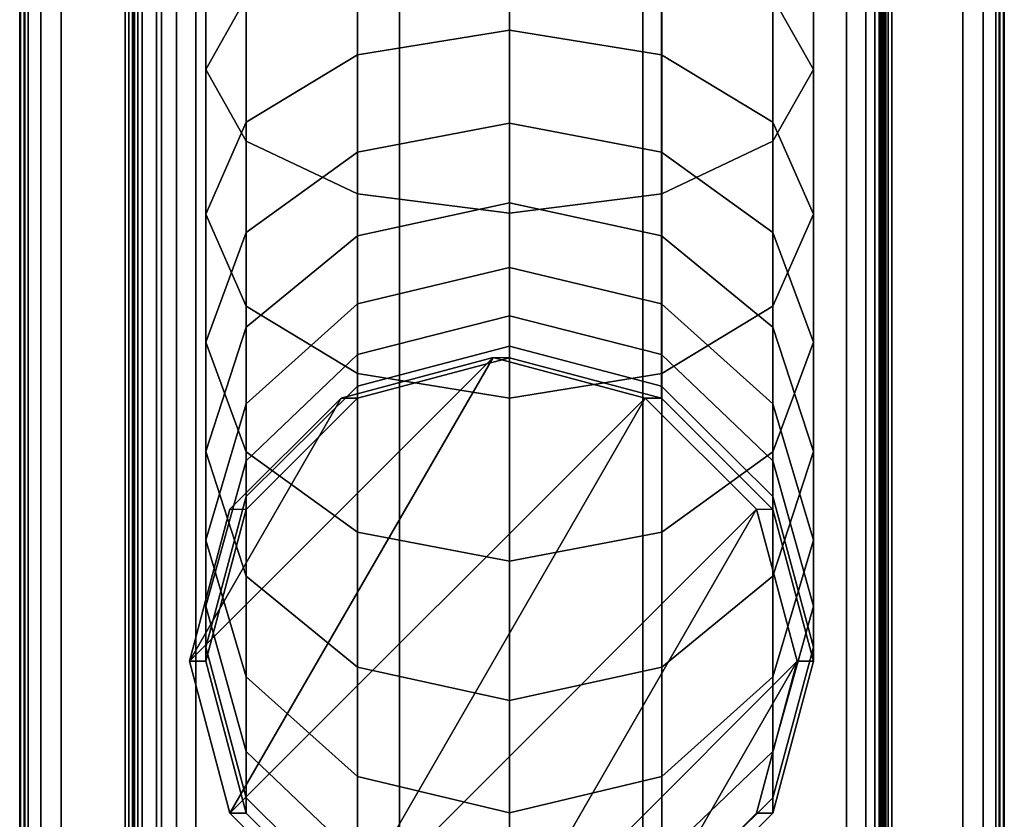
# Model space of a CAD drawing. Units: millimetres. Extents: x 197 to 988, y -1062 to 2842.
# Drawn here: x 443 to 484, y -49 to -16 of the extents above; entities that cross this region are included whole.
import ezdxf

# ---------------------------------------------------------------- set-up
doc = ezdxf.new("R2010")
doc.units = ezdxf.units.MM
doc.layers.add('9', color=9, linetype='Continuous')

# ---------------------------------------------------------------- blocks, each defined once
blk = doc.blocks.new('14751-10')
at = {"layer": '9'}
for p, q in [((448.978, -284.393), (448.978, 123.903)), ((448.978, 123.903), (448.978, -284.393)), ((448.978, -284.393), (448.978, 123.903)), ((448.978, 123.903), (448.978, -284.393)), ((449.185, 123.903), (449.185, -284.393)), ((449.185, -284.393), (449.185, 123.903)), ((449.185, -284.393), (449.185, 123.903)), ((449.185, 123.903), (449.185, -284.393)), ((449.805, -284.393), (449.805, 123.903)), ((449.805, 123.903), (449.805, -284.393)), ((449.805, 123.903), (449.805, -284.393)), ((449.805, -284.393), (449.805, 123.903)), ((450.597, 123.903), (450.597, -284.393)), ((450.597, -284.393), (450.597, 123.903)), ((450.597, 123.903), (450.597, -284.393)), ((450.597, -284.393), (450.597, 123.903)), ((458.978, -284.393), (458.978, 123.903)), ((458.978, 123.903), (458.978, -284.393)), ((458.978, 123.903), (458.978, -284.393)), ((458.978, -284.393), (458.978, 123.903)), ((468.978, -284.393), (468.978, 123.903)), ((468.978, 123.903), (468.978, -284.393)), ((468.978, 123.903), (468.978, -284.393)), ((468.978, -284.393), (468.978, 123.903)), ((477.359, -284.393), (477.359, 123.903)), ((477.359, 123.903), (477.359, -284.393)), ((477.359, -284.393), (477.359, 123.903)), ((477.359, 123.903), (477.359, -284.393)), ((478.151, 123.903), (478.151, -284.393)), ((478.151, -284.393), (478.151, 123.903)), ((478.151, -284.393), (478.151, 123.903)), ((478.151, 123.903), (478.151, -284.393)), ((478.771, 123.903), (478.771, -284.393)), ((478.771, -284.393), (478.771, 123.903)), ((478.771, 123.903), (478.771, -284.393)), ((478.771, -284.393), (478.771, 123.903)), ((478.978, 123.903), (478.978, -284.393)), ((478.978, -284.393), (478.978, 123.903)), ((478.978, -284.393), (478.978, 123.903)), ((478.978, 123.903), (478.978, -284.393)), ((443.352, -57.405), (443.352, 53.213)), ((443.352, 53.213), (443.352, -57.405)), ((443.352, -57.405), (443.352, 53.213)), ((443.352, 53.213), (443.352, -57.405)), ((443.352, -57.405), (443.352, 53.213)), ((443.352, 53.213), (443.352, -57.405)), ((443.39, -57.405), (443.39, 53.213)), ((443.39, 53.213), (443.39, -57.405)), ((443.542, -57.405), (443.542, 53.213)), ((443.542, 53.213), (443.542, -57.405)), ((443.569, -57.405), (443.569, 53.213)), ((443.569, 53.213), (443.569, -57.405)), ((443.702, 53.213), (443.702, -57.405)), ((443.702, -57.405), (443.702, 53.213)), ((444.22, -57.405), (444.22, 53.213)), ((444.22, 53.213), (444.22, -57.405)), ((445.052, -57.405), (445.052, 53.213)), ((445.052, 53.213), (445.052, -57.405)), ((447.685, -57.405), (447.685, 53.213)), ((447.685, 53.213), (447.685, -57.405)), ((447.844, 53.213), (447.844, -57.405)), ((447.844, -57.405), (447.844, 53.213)), ((447.997, 53.213), (447.997, -57.405)), ((447.997, -57.405), (447.997, 53.213)), ((448.035, -57.405), (448.035, 53.213)), ((448.035, 53.213), (448.035, -57.405)), ((448.035, 53.213), (448.035, -57.405)), ((448.035, -57.405), (448.035, 53.213)), ((448.035, 53.213), (448.035, -57.405)), ((448.035, -57.405), (448.035, 53.213)), ((448.08, -57.405), (448.08, 53.213)), ((448.08, 53.213), (448.08, -57.405)), ((448.214, -57.405), (448.214, 53.213)), ((448.214, 53.213), (448.214, -57.405)), ((448.385, 53.213), (448.385, -57.405)), ((448.385, -57.405), (448.385, 53.213)), ((478.531, -57.405), (478.531, 53.213)), ((478.531, 53.213), (478.531, -57.405)), ((478.702, 53.213), (478.702, -57.405)), ((478.702, -57.405), (478.702, 53.213)), ((478.836, 53.213), (478.836, -57.405)), ((478.836, -57.405), (478.836, 53.213)), ((478.881, -57.405), (478.881, 53.213)), ((478.881, 53.213), (478.881, -57.405)), ((478.881, -57.405), (478.881, 53.213)), ((478.881, 53.213), (478.881, -57.405)), ((478.881, 53.213), (478.881, -57.405)), ((478.881, -57.405), (478.881, 53.213)), ((478.919, -57.405), (478.919, 53.213)), ((478.919, 53.213), (478.919, -57.405)), ((479.072, -57.405), (479.072, 53.213)), ((479.072, 53.213), (479.072, -57.405)), ((479.231, 53.213), (479.231, -57.405)), ((479.231, -57.405), (479.231, 53.213)), ((482.152, 53.213), (482.152, -57.405)), ((482.152, -57.405), (482.152, 53.213)), ((482.983, 53.213), (482.983, -57.405)), ((482.983, -57.405), (482.983, 53.213)), ((483.502, -57.405), (483.502, 53.213)), ((483.502, 53.213), (483.502, -57.405)), ((483.634, 53.213), (483.634, -57.405)), ((483.634, -57.405), (483.634, 53.213)), ((483.661, 53.213), (483.661, -57.405)), ((483.661, -57.405), (483.661, 53.213)), ((483.813, 53.213), (483.813, -57.405)), ((483.813, -57.405), (483.813, 53.213)), ((483.852, 53.213), (483.852, -57.405)), ((483.852, -57.405), (483.852, 53.213)), ((483.852, 53.213), (483.852, -57.405)), ((483.852, -57.405), (483.852, 53.213)), ((483.852, 53.213), (483.852, -57.405)), ((483.852, -57.405), (483.852, 53.213)), ((451.002, -18.034), (451.002, -11.482)), ((451.002, -11.482), (451.002, -18.034)), ((476.002, -11.481), (476.002, -18.032)), ((476.002, -18.032), (476.002, -11.481)), ((463.5, -16.419), (463.5, -12.122)), ((463.5, -12.122), (463.5, -16.419)), ((457.246, -17.429), (457.246, -12.912)), ((457.246, -12.912), (457.246, -17.429)), ((469.755, -17.429), (469.755, -12.911)), ((469.755, -12.911), (469.755, -17.429)), ((452.672, -20.991), (452.672, -13.521)), ((452.672, -13.521), (452.672, -20.991)), ((474.335, -20.99), (474.335, -13.52)), ((474.335, -13.52), (474.335, -20.99)), ((452.67, -15.077), (451.002, -18.034)), ((451.002, -18.034), (452.67, -15.077)), ((452.67, -20.201), (452.67, -15.077)), ((452.67, -15.077), (452.67, -20.201)), ((457.249, -23.155), (457.249, -15.013)), ((457.249, -15.013), (457.249, -23.155)), ((469.758, -23.155), (469.758, -15.012)), ((469.758, -15.012), (469.758, -23.155)), ((476.002, -18.032), (474.333, -15.075)), ((474.333, -15.075), (476.002, -18.032)), ((474.333, -20.199), (474.333, -15.075)), ((474.333, -15.075), (474.333, -20.199)), ((463.504, -23.944), (463.504, -15.557)), ((463.504, -15.557), (463.504, -23.944)), ((463.5, -16.419), (457.246, -17.429)), ((457.246, -17.429), (463.5, -16.419)), ((469.755, -17.429), (463.5, -16.419)), ((463.5, -16.419), (469.755, -17.429)), ((463.5, -20.239), (463.5, -16.419)), ((463.5, -16.419), (463.5, -20.239)), ((457.246, -17.429), (452.67, -20.201)), ((452.67, -20.201), (457.246, -17.429)), ((457.246, -21.443), (457.246, -17.429)), ((457.246, -17.429), (457.246, -21.443)), ((474.333, -20.199), (469.755, -17.429)), ((469.755, -17.429), (474.333, -20.199)), ((469.755, -21.442), (469.755, -17.429)), ((469.755, -17.429), (469.755, -21.442)), ((451.002, -18.034), (452.672, -20.991)), ((451.002, -23.987), (451.002, -18.034)), ((452.672, -20.991), (451.002, -18.034)), ((451.002, -18.034), (451.002, -23.987)), ((474.335, -20.99), (476.002, -18.032)), ((476.002, -18.032), (474.335, -20.99)), ((476.002, -18.032), (476.002, -23.985)), ((476.002, -23.985), (476.002, -18.032)), ((452.67, -20.201), (451.002, -23.987)), ((451.002, -23.987), (452.67, -20.201)), ((452.67, -24.745), (452.67, -20.201)), ((452.67, -20.201), (452.67, -24.745)), ((463.5, -20.239), (457.246, -21.443)), ((457.246, -21.443), (463.5, -20.239)), ((469.755, -21.442), (463.5, -20.239)), ((463.5, -20.239), (469.755, -21.442)), ((463.5, -23.517), (463.5, -20.239)), ((463.5, -20.239), (463.5, -23.517)), ((476.002, -23.985), (474.333, -20.199)), ((474.333, -20.199), (476.002, -23.985)), ((474.333, -24.743), (474.333, -20.199)), ((474.333, -20.199), (474.333, -24.743)), ((452.671, -27.773), (452.672, -20.991)), ((452.672, -20.991), (452.671, -27.773)), ((452.672, -20.991), (457.249, -23.155)), ((457.249, -23.155), (452.672, -20.991)), ((469.758, -23.155), (474.335, -20.99)), ((474.335, -20.99), (469.758, -23.155)), ((474.335, -27.772), (474.335, -20.99)), ((474.335, -20.99), (474.335, -27.772)), ((457.246, -21.443), (452.67, -24.745)), ((452.67, -24.745), (457.246, -21.443)), ((457.246, -24.885), (457.246, -21.443)), ((457.246, -21.443), (457.246, -24.885)), ((474.333, -24.743), (469.755, -21.442)), ((469.755, -21.442), (474.333, -24.743)), ((469.755, -24.884), (469.755, -21.442)), ((469.755, -21.442), (469.755, -24.884)), ((457.249, -23.155), (463.504, -23.944)), ((457.249, -30.544), (457.249, -23.155)), ((463.504, -23.944), (457.249, -23.155)), ((457.249, -23.155), (457.249, -30.544)), ((463.504, -23.944), (469.758, -23.155)), ((469.758, -23.155), (463.504, -23.944)), ((469.758, -30.543), (469.758, -23.155)), ((469.758, -23.155), (469.758, -30.543)), ((463.5, -23.517), (457.246, -24.885)), ((457.246, -24.885), (463.5, -23.517)), ((469.755, -24.884), (463.5, -23.517)), ((463.5, -23.517), (469.755, -24.884)), ((463.5, -26.184), (463.5, -23.517)), ((463.5, -23.517), (463.5, -26.184)), ((451.002, -23.987), (452.671, -27.773)), ((451.002, -29.257), (451.002, -23.987)), ((452.671, -27.773), (451.002, -23.987)), ((451.002, -23.987), (451.002, -29.257)), ((463.504, -31.554), (463.504, -23.944)), ((463.504, -23.944), (463.504, -31.554)), ((474.335, -27.772), (476.002, -23.985)), ((476.002, -23.985), (474.335, -27.772)), ((476.002, -23.985), (476.002, -29.254)), ((476.002, -29.254), (476.002, -23.985)), ((452.67, -24.745), (451.002, -29.257)), ((451.002, -29.257), (452.67, -24.745)), ((452.67, -28.635), (452.67, -24.745)), ((452.67, -24.745), (452.67, -28.635)), ((457.246, -24.885), (452.67, -28.635)), ((452.67, -28.635), (457.246, -24.885)), ((457.246, -27.683), (457.246, -24.885)), ((457.246, -24.885), (457.246, -27.683)), ((474.333, -28.632), (469.755, -24.884)), ((469.755, -24.884), (474.333, -28.632)), ((469.755, -27.681), (469.755, -24.884)), ((469.755, -24.884), (469.755, -27.681)), ((476.002, -29.254), (474.333, -24.743)), ((474.333, -24.743), (476.002, -29.254)), ((474.333, -28.632), (474.333, -24.743)), ((474.333, -24.743), (474.333, -28.632)), ((463.5, -26.184), (457.246, -27.683)), ((457.246, -27.683), (463.5, -26.184)), ((469.755, -27.681), (463.5, -26.184)), ((463.5, -26.184), (469.755, -27.681)), ((463.501, -28.173), (463.5, -26.184)), ((463.5, -26.184), (463.501, -28.173)), ((457.246, -27.683), (452.67, -31.792)), ((452.67, -31.792), (457.246, -27.683)), ((452.671, -27.773), (457.249, -30.544)), ((452.671, -33.768), (452.671, -27.773)), ((457.249, -30.544), (452.671, -27.773)), ((452.671, -27.773), (452.671, -33.768)), ((457.247, -29.768), (457.246, -27.683)), ((457.246, -27.683), (457.247, -29.768)), ((474.333, -31.79), (469.755, -27.681)), ((469.755, -27.681), (474.333, -31.79)), ((469.755, -29.766), (469.755, -27.681)), ((469.755, -27.681), (469.755, -29.766)), ((469.758, -30.543), (474.335, -27.772)), ((474.335, -27.772), (469.758, -30.543)), ((474.334, -33.766), (474.335, -27.772)), ((474.335, -27.772), (474.334, -33.766)), ((463.501, -28.173), (457.247, -29.768)), ((457.247, -29.768), (463.501, -28.173)), ((469.755, -29.766), (463.501, -28.173)), ((463.501, -28.173), (469.755, -29.766)), ((463.501, -29.417), (463.501, -28.173)), ((463.501, -28.173), (463.501, -29.417)), ((452.67, -28.635), (451.002, -33.758)), ((451.002, -33.758), (452.67, -28.635)), ((452.67, -31.792), (452.67, -28.635)), ((452.67, -28.635), (452.67, -31.792)), ((476.002, -33.756), (474.333, -28.632)), ((474.333, -28.632), (476.002, -33.756)), ((474.333, -31.79), (474.333, -28.632)), ((474.333, -28.632), (474.333, -31.79)), ((451.002, -29.257), (452.671, -33.768)), ((451.002, -33.758), (451.002, -29.257)), ((452.671, -33.768), (451.002, -29.257)), ((451.002, -29.257), (451.002, -33.758)), ((463.501, -29.417), (457.247, -31.071)), ((457.247, -31.071), (463.501, -29.417)), ((469.755, -31.07), (463.501, -29.417)), ((463.501, -29.417), (469.755, -31.07)), ((463.501, -29.896), (463.501, -29.417)), ((463.501, -29.417), (463.501, -29.896)), ((474.334, -33.766), (476.002, -29.254)), ((476.002, -29.254), (474.334, -33.766)), ((476.002, -29.254), (476.002, -33.756)), ((476.002, -33.756), (476.002, -29.254)), ((462.83, -29.885), (450.331, -42.385)), ((450.331, -42.385), (462.83, -29.885)), ((462.83, -29.885), (451.999, -48.639)), ((451.999, -48.639), (462.83, -29.885)), ((457.247, -29.768), (452.67, -34.142)), ((452.67, -34.142), (457.247, -29.768)), ((456.576, -31.554), (462.83, -29.885)), ((462.83, -29.885), (456.576, -31.554)), ((457.247, -31.071), (457.247, -29.768)), ((457.247, -29.768), (457.247, -31.071)), ((463.501, -29.896), (457.247, -31.563)), ((457.247, -31.563), (463.501, -29.896)), ((462.83, -29.885), (462.83, -29.885)), ((462.83, -29.885), (469.085, -31.554)), ((469.085, -31.554), (462.83, -29.885)), ((462.83, -29.885), (463.501, -29.896)), ((463.501, -29.896), (462.83, -29.885)), ((469.755, -31.563), (463.501, -29.896)), ((463.501, -29.896), (469.755, -31.563)), ((474.333, -34.139), (469.755, -29.766)), ((469.755, -29.766), (474.333, -34.139)), ((469.755, -31.07), (469.755, -29.766)), ((469.755, -29.766), (469.755, -31.07)), ((457.249, -30.544), (463.504, -31.554)), ((457.249, -37.069), (457.249, -30.544)), ((463.504, -31.554), (457.249, -30.544)), ((457.249, -30.544), (457.249, -37.069)), ((463.504, -31.554), (469.758, -30.543)), ((469.758, -30.543), (463.504, -31.554)), ((469.758, -37.068), (469.758, -30.543)), ((469.758, -30.543), (469.758, -37.068)), ((457.247, -31.071), (452.67, -35.608)), ((452.67, -35.608), (457.247, -31.071)), ((457.247, -31.563), (457.247, -31.071)), ((457.247, -31.071), (457.247, -31.563)), ((474.333, -35.605), (469.755, -31.07)), ((469.755, -31.07), (474.333, -35.605)), ((469.755, -31.563), (469.755, -31.07)), ((469.755, -31.07), (469.755, -31.563)), ((456.576, -31.554), (450.331, -42.385)), ((450.331, -42.385), (456.576, -31.554)), ((451.999, -36.131), (456.576, -31.554)), ((469.085, -31.554), (451.999, -48.639)), ((451.999, -48.639), (469.085, -31.554)), ((456.576, -31.554), (451.999, -36.131)), ((457.247, -31.563), (452.67, -36.137)), ((452.67, -36.137), (457.247, -31.563)), ((456.576, -31.554), (456.576, -31.554)), ((469.085, -31.554), (456.576, -53.217)), ((456.576, -53.217), (469.085, -31.554)), ((456.576, -31.554), (457.247, -31.563)), ((457.247, -31.563), (456.576, -31.554)), ((463.504, -38.272), (463.504, -31.554)), ((463.504, -31.554), (463.504, -38.272)), ((469.085, -31.554), (469.085, -31.554)), ((469.085, -31.554), (473.662, -36.131)), ((473.662, -36.131), (469.085, -31.554)), ((469.085, -31.554), (469.755, -31.563)), ((469.755, -31.563), (469.085, -31.554)), ((474.333, -36.137), (469.755, -31.563)), ((469.755, -31.563), (474.333, -36.137)), ((452.67, -31.792), (451.002, -37.407)), ((451.002, -37.407), (452.67, -31.792)), ((452.67, -34.142), (452.67, -31.792)), ((452.67, -31.792), (452.67, -34.142)), ((476.002, -37.404), (474.333, -31.79)), ((474.333, -31.79), (476.002, -37.404)), ((474.333, -34.139), (474.333, -31.79)), ((474.333, -31.79), (474.333, -34.139)), ((451.002, -33.758), (452.671, -38.881)), ((451.002, -37.407), (451.002, -33.758)), ((452.671, -38.881), (451.002, -33.758)), ((451.002, -33.758), (451.002, -37.407)), ((452.671, -33.768), (457.249, -37.069)), ((452.671, -38.881), (452.671, -33.768)), ((457.249, -37.069), (452.671, -33.768)), ((452.671, -33.768), (452.671, -38.881)), ((469.758, -37.068), (474.334, -33.766)), ((474.334, -33.766), (469.758, -37.068)), ((474.334, -38.879), (476.002, -33.756)), ((476.002, -33.756), (474.334, -38.879)), ((474.334, -38.879), (474.334, -33.766)), ((474.334, -33.766), (474.334, -38.879)), ((476.002, -33.756), (476.002, -37.404)), ((476.002, -37.404), (476.002, -33.756)), ((452.67, -34.142), (451.002, -40.118)), ((451.002, -40.118), (452.67, -34.142)), ((452.67, -35.608), (452.67, -34.142)), ((452.67, -34.142), (452.67, -35.608)), ((476.002, -40.115), (474.333, -34.139)), ((474.333, -34.139), (476.002, -40.115)), ((474.333, -35.605), (474.333, -34.139)), ((474.333, -34.139), (474.333, -35.605)), ((452.67, -35.608), (451.002, -41.807)), ((451.002, -41.807), (452.67, -35.608)), ((452.67, -36.137), (452.67, -35.608)), ((452.67, -35.608), (452.67, -36.137)), ((476.002, -41.804), (474.333, -35.605)), ((474.333, -35.605), (476.002, -41.804)), ((474.333, -36.137), (474.333, -35.605)), ((474.333, -35.605), (474.333, -36.137)), ((450.331, -42.385), (451.999, -36.131)), ((451.999, -36.131), (450.331, -42.385)), ((452.67, -36.137), (451.002, -42.387)), ((451.002, -42.387), (452.67, -36.137)), ((451.999, -36.131), (452.67, -36.137)), ((452.67, -36.137), (451.999, -36.131)), ((473.662, -36.131), (456.576, -53.217)), ((456.576, -53.217), (473.662, -36.131)), ((473.662, -36.131), (462.83, -54.885)), ((462.83, -54.885), (473.662, -36.131)), ((473.662, -36.131), (473.662, -36.131)), ((473.662, -36.131), (475.33, -42.385)), ((475.33, -42.385), (473.662, -36.131)), ((473.662, -36.131), (474.333, -36.137)), ((474.333, -36.137), (473.662, -36.131)), ((476.002, -42.387), (474.333, -36.137)), ((474.333, -36.137), (476.002, -42.387)), ((457.249, -37.069), (463.504, -38.272)), ((457.249, -42.631), (457.249, -37.069)), ((463.504, -38.272), (457.249, -37.069)), ((457.249, -37.069), (457.249, -42.631)), ((463.504, -38.272), (469.758, -37.068)), ((469.758, -37.068), (463.504, -38.272)), ((469.758, -42.629), (469.758, -37.068)), ((469.758, -37.068), (469.758, -42.629)), ((451.002, -37.407), (452.671, -43.021)), ((451.002, -40.118), (451.002, -37.407)), ((452.671, -43.021), (451.002, -37.407)), ((451.002, -37.407), (451.002, -40.118)), ((474.334, -43.019), (476.002, -37.404)), ((476.002, -37.404), (474.334, -43.019)), ((476.002, -37.404), (476.002, -40.115)), ((476.002, -40.115), (476.002, -37.404)), ((463.504, -43.997), (463.504, -38.272)), ((463.504, -38.272), (463.504, -43.997)), ((469.758, -42.629), (474.334, -38.879)), ((474.334, -38.879), (469.758, -42.629)), ((474.334, -43.019), (474.334, -38.879)), ((474.334, -38.879), (474.334, -43.019)), ((452.671, -38.881), (457.249, -42.631)), ((452.671, -43.021), (452.671, -38.881)), ((457.249, -42.631), (452.671, -38.881)), ((452.671, -38.881), (452.671, -43.021)), ((451.002, -40.118), (452.671, -46.094)), ((451.002, -41.807), (451.002, -40.118)), ((452.671, -46.094), (451.002, -40.118)), ((451.002, -40.118), (451.002, -41.807)), ((474.334, -46.091), (476.002, -40.115)), ((476.002, -40.115), (474.334, -46.091)), ((476.002, -40.115), (476.002, -41.804)), ((476.002, -41.804), (476.002, -40.115)), ((451.002, -41.807), (452.671, -48.005)), ((451.002, -42.387), (451.002, -41.807)), ((452.671, -48.005), (451.002, -41.807)), ((451.002, -41.807), (451.002, -42.387)), ((474.334, -48.002), (476.002, -41.804)), ((476.002, -41.804), (474.334, -48.002)), ((476.002, -41.804), (476.002, -42.387)), ((476.002, -42.387), (476.002, -41.804)), ((450.331, -42.385), (450.331, -42.385)), ((451.999, -48.639), (450.331, -42.385)), ((450.331, -42.385), (451.002, -42.387)), ((451.002, -42.387), (450.331, -42.385)), ((450.331, -42.385), (451.999, -48.639)), ((451.002, -42.387), (452.672, -48.636)), ((452.672, -48.636), (451.002, -42.387)), ((475.33, -42.385), (462.83, -54.885)), ((462.83, -54.885), (475.33, -42.385)), ((475.33, -42.385), (469.085, -53.217)), ((469.085, -53.217), (475.33, -42.385)), ((475.33, -42.385), (473.662, -48.639)), ((473.662, -48.639), (475.33, -42.385)), ((474.334, -48.636), (476.002, -42.387)), ((476.002, -42.387), (474.334, -48.636)), ((475.33, -42.385), (475.33, -42.385)), ((476.002, -42.387), (475.33, -42.385)), ((475.33, -42.385), (476.002, -42.387)), ((457.249, -42.631), (463.504, -43.997)), ((457.249, -47.13), (457.249, -42.631)), ((463.504, -43.997), (457.249, -42.631)), ((457.249, -42.631), (457.249, -47.13)), ((463.504, -43.997), (469.758, -42.629)), ((469.758, -42.629), (463.504, -43.997)), ((469.758, -47.128), (469.758, -42.629)), ((469.758, -42.629), (469.758, -47.128)), ((452.671, -43.021), (457.249, -47.13)), ((452.671, -46.094), (452.671, -43.021)), ((457.249, -47.13), (452.671, -43.021)), ((452.671, -43.021), (452.671, -46.094)), ((469.758, -47.128), (474.334, -43.019)), ((474.334, -43.019), (469.758, -47.128)), ((474.334, -46.091), (474.334, -43.019)), ((474.334, -43.019), (474.334, -46.091)), ((463.504, -48.627), (463.504, -43.997)), ((463.504, -43.997), (463.504, -48.627)), ((452.671, -46.094), (457.249, -50.467)), ((452.671, -48.005), (452.671, -46.094)), ((457.249, -50.467), (452.671, -46.094)), ((452.671, -46.094), (452.671, -48.005)), ((469.758, -50.465), (474.334, -46.091)), ((474.334, -46.091), (469.758, -50.465)), ((474.334, -48.002), (474.334, -46.091)), ((474.334, -46.091), (474.334, -48.002)), ((457.249, -47.13), (463.504, -48.627)), ((457.249, -50.467), (457.249, -47.13)), ((463.504, -48.627), (457.249, -47.13)), ((457.249, -47.13), (457.249, -50.467)), ((463.504, -48.627), (469.758, -47.128)), ((469.758, -47.128), (463.504, -48.627)), ((469.758, -50.465), (469.758, -47.128)), ((469.758, -47.128), (469.758, -50.465)), ((452.671, -48.005), (457.249, -52.541)), ((452.672, -48.636), (452.671, -48.005)), ((457.249, -52.541), (452.671, -48.005)), ((452.671, -48.005), (452.672, -48.636)), ((469.758, -52.539), (474.334, -48.002)), ((474.334, -48.002), (469.758, -52.539)), ((474.334, -48.636), (474.334, -48.002)), ((474.334, -48.002), (474.334, -48.636)), ((451.999, -48.639), (452.672, -48.636)), ((452.672, -48.636), (451.999, -48.639)), ((451.999, -48.639), (451.999, -48.639)), ((456.576, -53.217), (451.999, -48.639)), ((451.999, -48.639), (456.576, -53.217)), ((452.672, -48.636), (457.249, -53.21)), ((457.249, -53.21), (452.672, -48.636)), ((463.504, -52.06), (463.504, -48.627)), ((463.504, -48.627), (463.504, -52.06)), ((473.662, -48.639), (469.085, -53.217)), ((469.085, -53.217), (473.662, -48.639)), ((469.758, -53.21), (474.334, -48.636)), ((474.334, -48.636), (469.758, -53.21)), ((473.662, -48.639), (474.334, -48.636)), ((474.334, -48.636), (473.662, -48.639))]:
    blk.add_line(p, q, dxfattribs=at)

msp = doc.modelspace()

# ---------------------------------------------------------------- block references
msp.add_blockref('14751-10', (0, 0))

doc.saveas('drawing.dxf')
